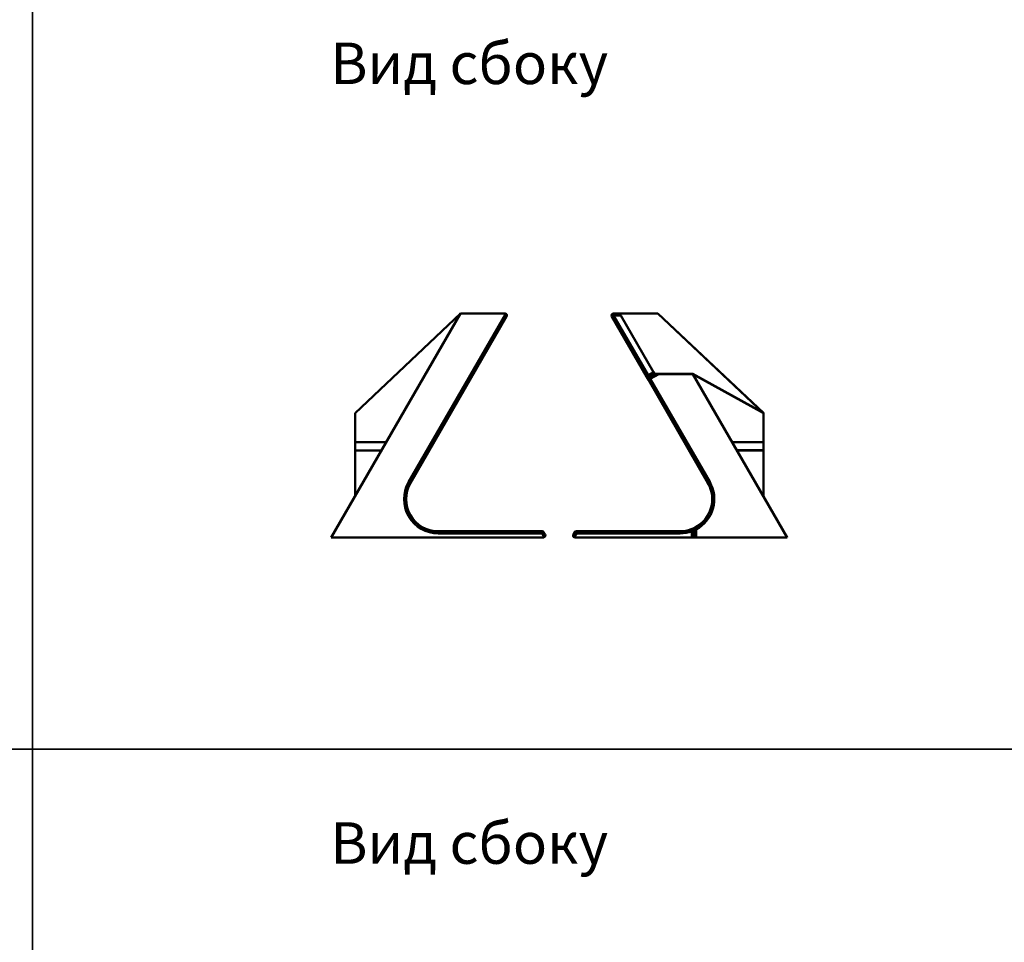
# Model space of a CAD drawing. Units: millimetres. Extents: x -57 to 348453, y -29115 to 14360.
# Drawn here: x 535 to 1010, y -25445 to -25000 of the extents above; entities that cross this region are included whole.
import ezdxf
from ezdxf.enums import TextEntityAlignment as Align

# ---------------------------------------------------------------- set-up
doc = ezdxf.new("R2010")
doc.units = ezdxf.units.MM
doc.layers.add('Монтажная система КМ-профиль', color=10, linetype='Continuous', lineweight=50)
doc.styles.get("Standard").update_dxf_attribs({"font": 'arial.ttf'})

# ---------------------------------------------------------------- blocks, each defined once
blk = doc.blocks.new('*U2544')
at = {"layer": 'Монтажная система КМ-профиль'}
for p, q in [((0, -108), (62.35, 0)), ((0, -108), (62.35, 0)), ((0, -108), (62.35, 0)), ((62.35, 0), (83.72, 0)), ((62.35, 0), (83.72, 0)), ((62.35, 0), (83.72, 0)), ((136.19, 0.04), (139.07, 0.04)), ((136.19, 0.04), (136.19, -0.96)), ((139.07, 0.04), (157.55, 0.04)), ((139.65, -0.96), (139.07, 0.04)), ((208.36, -47.96), (157.55, 0.04)), ((11.55, -48), (62.35, 0)), ((11.55, -48), (62.35, 0)), ((11.55, -48), (62.35, 0)), ((37.38, -81.25), (84.22, -0.13)), ((37.38, -81.25), (84.22, -0.13)), ((37.38, -81.25), (84.22, -0.13)), ((84.58, -1.5), (38.25, -81.75)), ((84.58, -1.5), (38.25, -81.75)), ((84.58, -1.5), (38.25, -81.75)), ((136.19, -0.96), (135.32, -1.46)), ((136.19, -1), (135.32, -1.5)), ((136.19, -1), (135.32, -1.5)), ((151.96, -30.27), (135.32, -1.46)), ((151.96, -30.31), (135.32, -1.5)), ((151.96, -30.31), (135.32, -1.5)), ((136.19, 0), (139.07, 0)), ((136.19, 0), (136.19, -1)), ((136.19, 0), (139.07, 0)), ((136.19, 0), (136.19, -1)), ((139.65, -0.96), (136.19, -0.96)), ((136.19, -0.96), (152.82, -29.77)), ((139.65, -1), (136.19, -1)), ((136.19, -1), (152.82, -29.81)), ((139.65, -1), (136.19, -1)), ((136.19, -1), (152.82, -29.81)), ((139.07, 0), (157.55, 0)), ((139.65, -1), (139.07, 0)), ((139.07, 0), (157.55, 0)), ((139.65, -1), (139.07, 0)), ((155.42, -28.27), (139.65, -0.96)), ((155.42, -28.31), (139.65, -1)), ((155.42, -28.31), (139.65, -1)), ((208.36, -48), (157.55, 0)), ((208.36, -48), (157.55, 0)), ((152.82, -29.77), (155.42, -28.27)), ((152.82, -29.81), (155.42, -28.31)), ((152.82, -29.81), (155.42, -28.31)), ((155.92, -29.14), (155.42, -28.27)), ((155.92, -29.18), (155.42, -28.31)), ((155.92, -29.18), (155.42, -28.31)), ((151.96, -30.27), (152.82, -29.77)), ((151.96, -30.31), (152.82, -29.81)), ((151.96, -30.31), (152.82, -29.81)), ((152.96, -32), (151.96, -30.27)), ((152.96, -32.04), (151.96, -30.31)), ((152.96, -32.04), (151.96, -30.31)), ((153.32, -30.64), (152.82, -29.77)), ((153.32, -30.68), (152.82, -29.81)), ((153.32, -30.68), (152.82, -29.81)), ((153.82, -31.5), (152.96, -32)), ((153.82, -31.54), (152.96, -32.04)), ((153.82, -31.54), (152.96, -32.04)), ((181.65, -81.71), (152.96, -32)), ((181.65, -81.75), (152.96, -32.04)), ((181.65, -81.75), (152.96, -32.04)), ((153.32, -30.64), (155.92, -29.14)), ((153.32, -30.68), (155.92, -29.18)), ((153.32, -30.68), (155.92, -29.18)), ((153.32, -30.64), (153.82, -31.5)), ((153.32, -30.68), (153.82, -31.54)), ((153.32, -30.68), (153.82, -31.54)), ((157.92, -29.14), (153.82, -31.5)), ((157.92, -29.18), (153.82, -31.54)), ((157.92, -29.18), (153.82, -31.54)), ((153.82, -31.5), (182.52, -81.21)), ((153.82, -31.54), (182.52, -81.25)), ((153.82, -31.54), (182.52, -81.25)), ((155.92, -29.14), (157.92, -29.14)), ((155.92, -29.18), (157.92, -29.18)), ((155.92, -29.18), (157.92, -29.18)), ((174.4, -29.14), (157.92, -29.14)), ((174.4, -29.18), (157.92, -29.18)), ((174.4, -29.18), (157.92, -29.18)), ((219.9, -107.96), (174.4, -29.14)), ((208.36, -47.96), (174.4, -29.14)), ((219.9, -108), (174.4, -29.18)), ((208.36, -48), (174.4, -29.18)), ((219.9, -108), (174.4, -29.18)), ((208.36, -48), (174.4, -29.18)), ((11.55, -62), (11.55, -48)), ((11.55, -62), (11.55, -48)), ((11.55, -62), (11.55, -48)), ((208.36, -61.96), (208.36, -47.96)), ((208.36, -62), (208.36, -48)), ((208.36, -62), (208.36, -48)), ((26.56, -62), (11.55, -62)), ((11.55, -62), (11.55, -66)), ((26.56, -62), (11.55, -62)), ((11.55, -62), (11.55, -66)), ((26.56, -62), (11.55, -62)), ((11.55, -62), (11.55, -66)), ((11.55, -66), (11.55, -88)), ((24.25, -66), (11.55, -66)), ((11.55, -66), (11.55, -88)), ((24.25, -66), (11.55, -66)), ((11.55, -66), (11.55, -88)), ((24.25, -66), (11.55, -66)), ((193.35, -61.96), (208.36, -61.96)), ((193.35, -62), (208.36, -62)), ((193.35, -62), (208.36, -62)), ((195.66, -65.96), (208.36, -65.96)), ((195.66, -66), (208.36, -66)), ((195.66, -66), (208.36, -66)), ((208.36, -65.96), (208.36, -61.96)), ((208.36, -66), (208.36, -62)), ((208.36, -66), (208.36, -62)), ((208.36, -87.96), (208.36, -65.96)), ((208.36, -88), (208.36, -66)), ((208.36, -88), (208.36, -66)), ((37.38, -81.25), (38.25, -81.75)), ((37.38, -81.25), (38.25, -81.75)), ((37.38, -81.25), (38.25, -81.75)), ((181.65, -81.71), (182.52, -81.21)), ((181.65, -81.75), (182.52, -81.25)), ((181.65, -81.75), (182.52, -81.25)), ((173.9, -104.95), (173.56, -104.01)), ((173.9, -104.99), (173.56, -104.06)), ((173.9, -104.99), (173.56, -104.06)), ((174.9, -107.96), (174.9, -104.07)), ((175.9, -104.07), (174.9, -104.07)), ((174.9, -108), (174.9, -104.11)), ((175.9, -104.11), (174.9, -104.11)), ((174.9, -108), (174.9, -104.11)), ((175.9, -104.11), (174.9, -104.11)), ((175.44, -103.18), (175.9, -104.07)), ((175.44, -103.22), (175.9, -104.11)), ((175.44, -103.22), (175.9, -104.11)), ((175.9, -104.07), (175.9, -107.96)), ((175.9, -104.11), (175.9, -108)), ((175.9, -104.11), (175.9, -108)), ((102.27, -108), (0, -108)), ((102.27, -108), (0, -108)), ((102.27, -108), (0, -108)), ((51.67, -105), (101.69, -105)), ((51.67, -106), (51.67, -105)), ((51.67, -105), (101.69, -105)), ((51.67, -106), (51.67, -105)), ((51.67, -105), (101.69, -105)), ((51.67, -106), (51.67, -105)), ((101.69, -106), (51.67, -106)), ((101.69, -106), (51.67, -106)), ((101.69, -106), (51.67, -106)), ((101.69, -106), (101.69, -105)), ((101.69, -106), (101.69, -105)), ((101.69, -106), (101.69, -105)), ((102.56, -105.5), (101.69, -106)), ((102.56, -105.5), (101.69, -106)), ((102.56, -105.5), (101.69, -106)), ((102.77, -107.87), (101.69, -106)), ((102.77, -107.87), (101.69, -106)), ((102.77, -107.87), (101.69, -106)), ((102.56, -105.5), (103.13, -106.5)), ((102.56, -105.5), (103.13, -106.5)), ((102.56, -105.5), (103.13, -106.5)), ((116.77, -106.46), (117.35, -105.46)), ((116.77, -106.5), (117.35, -105.5)), ((116.77, -106.5), (117.35, -105.5)), ((118.21, -105.96), (117.14, -107.82)), ((118.21, -106), (117.14, -107.87)), ((118.21, -106), (117.14, -107.87)), ((118.21, -105.96), (117.35, -105.46)), ((118.21, -106), (117.35, -105.5)), ((118.21, -106), (117.35, -105.5)), ((117.64, -107.96), (173.9, -107.96)), ((117.64, -108), (173.9, -108)), ((117.64, -108), (173.9, -108)), ((118.21, -104.96), (168.23, -104.96)), ((118.21, -104.96), (118.21, -105.96)), ((118.21, -105), (168.23, -105)), ((118.21, -105), (118.21, -106)), ((118.21, -105), (168.23, -105)), ((118.21, -105), (118.21, -106)), ((168.23, -105.96), (118.21, -105.96)), ((168.23, -106), (118.21, -106)), ((168.23, -106), (118.21, -106)), ((168.23, -105.96), (168.23, -104.96)), ((168.23, -106), (168.23, -105)), ((168.23, -106), (168.23, -105)), ((173.9, -107.96), (173.9, -104.95)), ((173.9, -108), (173.9, -104.99)), ((173.9, -108), (173.9, -104.99)), ((174.9, -107.96), (173.9, -107.96)), ((174.9, -108), (173.9, -108)), ((174.9, -108), (173.9, -108)), ((175.9, -107.96), (174.9, -107.96)), ((175.9, -108), (174.9, -108)), ((175.9, -108), (174.9, -108)), ((175.9, -107.96), (219.9, -107.96)), ((175.9, -108), (219.9, -108)), ((175.9, -108), (219.9, -108))]:
    blk.add_line(p, q, dxfattribs=at)
at = {"layer": 'Монтажная система КМ-профиль', "color": 4, "lineweight": 15}
for points in [[(64.47, 0), (64.52, 0.1), (64.79, 0.1)], [(64.47, 0), (64.52, 0.1), (64.79, 0.1)], [(64.55, 0), (64.59, 0.1), (64.86, 0.1)]]:
    blk.add_lwpolyline(points, dxfattribs=at)
at = {"layer": 'Монтажная система КМ-профиль'}
for centre, radius, start, end in [((83.72, -1), 1, 60, 90), ((83.72, -1), 1, 60, 90), ((83.72, -1), 1, 60, 90), ((136.19, -0.96), 1, 90, 210), ((83.72, -1), 1, 330, 60), ((83.72, -1), 1, 330, 60), ((83.72, -1), 1, 330, 60), ((136.19, -1), 1, 90, 210), ((136.19, -1), 1, 90, 210), ((153.82, -31.5), 1, 120, 210), ((153.82, -31.54), 1, 120, 210), ((153.82, -31.54), 1, 120, 210), ((51.67, -89.5), 16.5, 150, 270), ((51.67, -89.5), 16.5, 150, 270), ((51.67, -89.5), 16.5, 150, 270), ((51.67, -89.5), 15.5, 150, 270), ((51.67, -89.5), 15.5, 150, 270), ((51.67, -89.5), 15.5, 150, 270), ((168.23, -89.46), 15.5, 297.7116, 30), ((168.23, -89.5), 15.5, 297.7116, 30), ((168.23, -89.5), 15.5, 297.7116, 30), ((168.23, -89.46), 16.5, 297.7116, 30), ((168.23, -89.5), 16.5, 297.7116, 30), ((168.23, -89.5), 16.5, 297.7116, 30), ((168.23, -89.46), 15.5, 270, 290.1091), ((168.23, -89.5), 15.5, 270, 290.1091), ((168.23, -89.5), 15.5, 270, 290.1091), ((175.9, -104.07), 1, 117.7116, 180), ((175.9, -104.11), 1, 117.7116, 180), ((175.9, -104.11), 1, 117.7116, 180), ((101.69, -106), 1, 30, 90), ((101.69, -106), 1, 30, 90), ((101.69, -106), 1, 30, 90), ((102.27, -107), 1, 270, 300), ((102.27, -107), 1, 270, 300), ((102.27, -107), 1, 270, 300), ((102.27, -107), 1, 300, 30), ((102.27, -107), 1, 300, 30), ((102.27, -107), 1, 300, 30), ((117.64, -106.96), 1, 150, 240), ((117.64, -107), 1, 150, 240), ((117.64, -107), 1, 150, 240), ((117.64, -106.96), 1, 240, 270), ((117.64, -107), 1, 240, 270), ((117.64, -107), 1, 240, 270), ((118.21, -105.96), 1, 90, 150), ((118.21, -106), 1, 90, 150), ((118.21, -106), 1, 90, 150), ((168.23, -89.46), 16.5, 270, 290.1091), ((168.23, -89.5), 16.5, 270, 290.1091), ((168.23, -89.5), 16.5, 270, 290.1091)]:
    blk.add_arc(centre, radius, start, end, dxfattribs=at)
for points, knots in [([(175.44, -103.18), (175.44, -103.18), (175.44, -103.18), (175.43, -103.19), (175.42, -103.19), (175.41, -103.19), (175.4, -103.2), (175.4, -103.2), (175.4, -103.2), (175.4, -103.2), (175.37, -103.21), (175.34, -103.23), (175.29, -103.26), (175.29, -103.26), (175.29, -103.26), (175.28, -103.26), (175.24, -103.28), (175.18, -103.31), (175.12, -103.34), (175.11, -103.35), (175.11, -103.35), (175.1, -103.35), (175.04, -103.38), (174.97, -103.42), (174.89, -103.46), (174.88, -103.46), (174.87, -103.46), (174.87, -103.47), (174.78, -103.51), (174.7, -103.55), (174.6, -103.59), (174.6, -103.59), (174.59, -103.59), (174.58, -103.6), (174.49, -103.64), (174.39, -103.68), (174.28, -103.73), (174.27, -103.73), (174.27, -103.73), (174.26, -103.74), (174.15, -103.78), (174.04, -103.83), (173.93, -103.87), (173.93, -103.87), (173.92, -103.88), (173.92, -103.88), (173.8, -103.92), (173.68, -103.97), (173.56, -104.01)], [0, 0, 0, 0, 0.0625, 0.0625, 0.0625, 0.125, 0.125, 0.125, 0.128545, 0.128545, 0.128545, 0.25, 0.25, 0.25, 0.2568, 0.2568, 0.2568, 0.375, 0.375, 0.375, 0.383882, 0.383882, 0.383882, 0.5, 0.5, 0.5, 0.509449, 0.509449, 0.509449, 0.625, 0.625, 0.625, 0.633585, 0.633585, 0.633585, 0.75, 0.75, 0.75, 0.756505, 0.756505, 0.756505, 0.875, 0.875, 0.875, 0.87849, 0.87849, 0.87849, 1, 1, 1, 1]), ([(175.44, -103.22), (175.44, -103.22), (175.44, -103.22), (175.43, -103.23), (175.42, -103.23), (175.41, -103.24), (175.4, -103.24), (175.4, -103.24), (175.4, -103.24), (175.4, -103.24), (175.37, -103.26), (175.34, -103.27), (175.29, -103.3), (175.29, -103.3), (175.29, -103.3), (175.28, -103.3), (175.24, -103.33), (175.18, -103.35), (175.12, -103.39), (175.11, -103.39), (175.11, -103.39), (175.1, -103.39), (175.04, -103.43), (174.97, -103.46), (174.89, -103.5), (174.88, -103.5), (174.87, -103.51), (174.87, -103.51), (174.78, -103.55), (174.7, -103.59), (174.6, -103.63), (174.6, -103.63), (174.59, -103.64), (174.58, -103.64), (174.49, -103.68), (174.39, -103.73), (174.28, -103.77), (174.27, -103.77), (174.27, -103.78), (174.26, -103.78), (174.15, -103.82), (174.04, -103.87), (173.93, -103.92), (173.93, -103.92), (173.92, -103.92), (173.92, -103.92), (173.8, -103.97), (173.68, -104.01), (173.56, -104.06)], [0, 0, 0, 0, 0.0625, 0.0625, 0.0625, 0.125, 0.125, 0.125, 0.128545, 0.128545, 0.128545, 0.25, 0.25, 0.25, 0.2568, 0.2568, 0.2568, 0.375, 0.375, 0.375, 0.383882, 0.383882, 0.383882, 0.5, 0.5, 0.5, 0.509449, 0.509449, 0.509449, 0.625, 0.625, 0.625, 0.633585, 0.633585, 0.633585, 0.75, 0.75, 0.75, 0.756505, 0.756505, 0.756505, 0.875, 0.875, 0.875, 0.87849, 0.87849, 0.87849, 1, 1, 1, 1]), ([(175.44, -103.22), (175.44, -103.22), (175.44, -103.22), (175.43, -103.23), (175.42, -103.23), (175.41, -103.24), (175.4, -103.24), (175.4, -103.24), (175.4, -103.24), (175.4, -103.24), (175.37, -103.26), (175.34, -103.27), (175.29, -103.3), (175.29, -103.3), (175.29, -103.3), (175.28, -103.3), (175.24, -103.33), (175.18, -103.35), (175.12, -103.39), (175.11, -103.39), (175.11, -103.39), (175.1, -103.39), (175.04, -103.43), (174.97, -103.46), (174.89, -103.5), (174.88, -103.5), (174.87, -103.51), (174.87, -103.51), (174.78, -103.55), (174.7, -103.59), (174.6, -103.63), (174.6, -103.63), (174.59, -103.64), (174.58, -103.64), (174.49, -103.68), (174.39, -103.73), (174.28, -103.77), (174.27, -103.77), (174.27, -103.78), (174.26, -103.78), (174.15, -103.82), (174.04, -103.87), (173.93, -103.92), (173.93, -103.92), (173.92, -103.92), (173.92, -103.92), (173.8, -103.97), (173.68, -104.01), (173.56, -104.06)], [0, 0, 0, 0, 0.0625, 0.0625, 0.0625, 0.125, 0.125, 0.125, 0.128545, 0.128545, 0.128545, 0.25, 0.25, 0.25, 0.2568, 0.2568, 0.2568, 0.375, 0.375, 0.375, 0.383882, 0.383882, 0.383882, 0.5, 0.5, 0.5, 0.509449, 0.509449, 0.509449, 0.625, 0.625, 0.625, 0.633585, 0.633585, 0.633585, 0.75, 0.75, 0.75, 0.756505, 0.756505, 0.756505, 0.875, 0.875, 0.875, 0.87849, 0.87849, 0.87849, 1, 1, 1, 1]), ([(173.9, -104.95), (173.97, -104.9), (174.03, -104.86), (174.09, -104.81), (174.15, -104.76), (174.21, -104.72), (174.26, -104.67), (174.27, -104.67), (174.27, -104.66), (174.28, -104.66), (174.34, -104.61), (174.39, -104.56), (174.45, -104.51), (174.49, -104.47), (174.53, -104.43), (174.57, -104.4), (174.58, -104.39), (174.59, -104.38), (174.6, -104.37), (174.64, -104.33), (174.69, -104.29), (174.72, -104.25), (174.75, -104.22), (174.78, -104.19), (174.81, -104.17), (174.81, -104.16), (174.82, -104.16), (174.82, -104.15), (174.85, -104.12), (174.87, -104.1), (174.88, -104.09), (174.9, -104.07), (174.9, -104.07), (174.9, -104.07)], [0, 0, 0, 0, 0.13169, 0.13169, 0.13169, 0.25, 0.25, 0.25, 0.263868, 0.263868, 0.263868, 0.396073, 0.396073, 0.396073, 0.5, 0.5, 0.5, 0.525884, 0.525884, 0.525884, 0.652181, 0.652181, 0.652181, 0.75, 0.75, 0.75, 0.77319, 0.77319, 0.77319, 0.888492, 0.888492, 0.888492, 1, 1, 1, 1]), ([(173.9, -104.99), (173.97, -104.95), (174.03, -104.9), (174.09, -104.85), (174.15, -104.81), (174.21, -104.76), (174.26, -104.72), (174.27, -104.71), (174.27, -104.7), (174.28, -104.7), (174.34, -104.65), (174.39, -104.6), (174.45, -104.55), (174.49, -104.51), (174.53, -104.48), (174.57, -104.44), (174.58, -104.43), (174.59, -104.42), (174.6, -104.41), (174.64, -104.37), (174.69, -104.33), (174.72, -104.29), (174.75, -104.26), (174.78, -104.23), (174.81, -104.21), (174.81, -104.2), (174.82, -104.2), (174.82, -104.19), (174.85, -104.17), (174.87, -104.14), (174.88, -104.13), (174.9, -104.12), (174.9, -104.11), (174.9, -104.11)], [0, 0, 0, 0, 0.13169, 0.13169, 0.13169, 0.25, 0.25, 0.25, 0.263868, 0.263868, 0.263868, 0.396073, 0.396073, 0.396073, 0.5, 0.5, 0.5, 0.525884, 0.525884, 0.525884, 0.652181, 0.652181, 0.652181, 0.75, 0.75, 0.75, 0.77319, 0.77319, 0.77319, 0.888492, 0.888492, 0.888492, 1, 1, 1, 1]), ([(173.9, -104.99), (173.97, -104.95), (174.03, -104.9), (174.09, -104.85), (174.15, -104.81), (174.21, -104.76), (174.26, -104.72), (174.27, -104.71), (174.27, -104.7), (174.28, -104.7), (174.34, -104.65), (174.39, -104.6), (174.45, -104.55), (174.49, -104.51), (174.53, -104.48), (174.57, -104.44), (174.58, -104.43), (174.59, -104.42), (174.6, -104.41), (174.64, -104.37), (174.69, -104.33), (174.72, -104.29), (174.75, -104.26), (174.78, -104.23), (174.81, -104.21), (174.81, -104.2), (174.82, -104.2), (174.82, -104.19), (174.85, -104.17), (174.87, -104.14), (174.88, -104.13), (174.9, -104.12), (174.9, -104.11), (174.9, -104.11)], [0, 0, 0, 0, 0.13169, 0.13169, 0.13169, 0.25, 0.25, 0.25, 0.263868, 0.263868, 0.263868, 0.396073, 0.396073, 0.396073, 0.5, 0.5, 0.5, 0.525884, 0.525884, 0.525884, 0.652181, 0.652181, 0.652181, 0.75, 0.75, 0.75, 0.77319, 0.77319, 0.77319, 0.888492, 0.888492, 0.888492, 1, 1, 1, 1])]:
    blk.add_open_spline(points, degree=3, knots=knots, dxfattribs=at)
at = {"layer": 'Монтажная система КМ-профиль', "color": 3, "flags": 1}
for tag, p in [('ЗАЩИТНОЕ_ПОКРЫТИЕ', (64.7, 0.15)), ('ЗАЩИТНОЕ_ПОКРЫТИЕ', (64.7, 0.15)), ('ПРОИЗВОДИТЕЛЬ', (64.7, 0.24)), ('ПРОИЗВОДИТЕЛЬ', (64.7, 0.24)), ('НАИМЕНОВАНИЕ', (64.7, 0.2)), ('НАИМЕНОВАНИЕ', (64.7, 0.2)), ('ЗАЩИТНОЕ_ПОКРЫТИЕ', (64.77, 0.15)), ('ЕД_ИЗМ', (64.7, 0.28)), ('ЕД_ИЗМ', (64.7, 0.28)), ('МАССА', (64.7, 0.31)), ('МАССА', (64.7, 0.31)), ('ПРОИЗВОДИТЕЛЬ', (64.77, 0.24)), ('НАИМЕНОВАНИЕ', (64.77, 0.2)), ('ЕД_ИЗМ', (64.77, 0.28)), ('МАССА', (64.77, 0.31))]:
    blk.add_attdef(tag, text='', height=0.02, dxfattribs=at).set_placement(p, align=Align.BOTTOM_CENTER)
at = {"layer": 'Монтажная система КМ-профиль', "color": 3}
for p in [(64.67, 0.1), (64.67, 0.1), (64.74, 0.1)]:
    blk.add_attdef('АРТИКУЛ', text='', height=0.02, dxfattribs=at).set_placement(p, align=Align.BOTTOM_CENTER)
for p in [(64.67, 0.09), (64.67, 0.09), (64.74, 0.09)]:
    blk.add_attdef('КОД', text='', height=0.015, dxfattribs=at).set_placement(p, align=Align.TOP_CENTER)

msp = doc.modelspace()

# ---------------------------------------------------------------- linework, layer by layer
for points in [[(-49.73, -25352.12), (541.47, -25352.12), (541.47, -24979.33), (-49.73, -24979.33)], [(541.47, -25352.12), (2069.68, -25352.12), (2069.68, -24979.33), (541.47, -24979.33)], [(-49.73, -25724.9), (541.47, -25724.9), (541.47, -25352.12), (-49.73, -25352.12)], [(541.47, -25724.9), (2069.68, -25724.9), (2069.68, -25352.12), (541.47, -25352.12)]]:
    msp.add_lwpolyline(points, close=True)

# ---------------------------------------------------------------- block references
ref = msp.add_blockref('*U2544', (685.46, -25142.11))
ref.add_attrib('АРТИКУЛ', 'UKK60', dxfattribs={"layer": 'Монтажная система КМ-профиль', "color": 3, "height": 0.00000002}).set_placement((749.93, -25142.11), align=Align.BOTTOM_CENTER)
ref.add_attrib('КОД', 'LO24128', dxfattribs={"layer": 'Монтажная система КМ-профиль', "color": 3, "height": 0.000000015}).set_placement((749.93, -25142.11), align=Align.TOP_CENTER)

# ---------------------------------------------------------------- texts
at = {"char_height": 20, "attachment_point": 1}
for insert in [(685.1, -25011.53), (685.1, -25387.38)]:
    msp.add_mtext_dynamic_manual_height_columns('Вид сбоку', width=225.3641, gutter_width=100, heights=[0], dxfattribs=dict(at, insert=insert))

doc.saveas('drawing.dxf')
